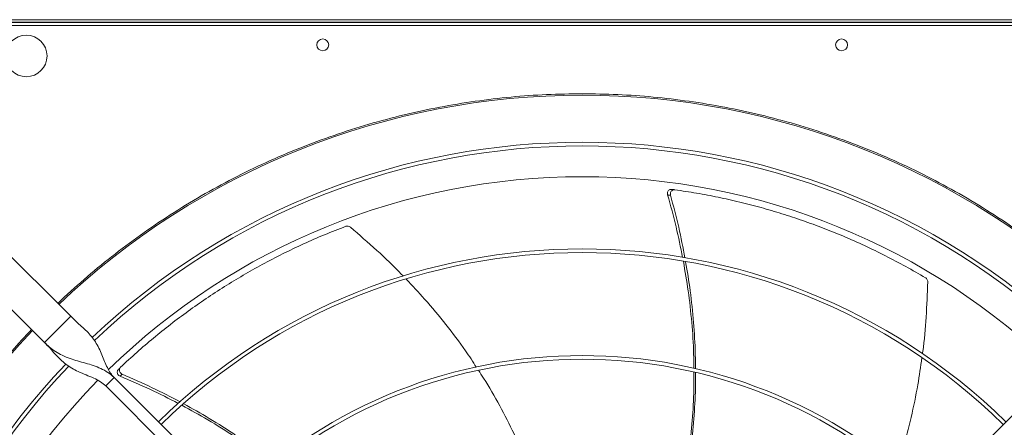
# Model space of a CAD drawing. Units: millimetres. Extents: x -648 to 18252, y -722 to 12643.
# Drawn here: x 4866 to 5530, y 8977 to 9252 of the extents above; entities that cross this region are included whole.
import ezdxf
from ezdxf.lldxf.tags import DXFTag

# ---------------------------------------------------------------- set-up
doc = ezdxf.new("R2010")
doc.units = ezdxf.units.MM
doc.layers.add('hidden', color=7, linetype='HIDDEN')
tags = doc.linetypes.add('HIDDEN', pattern=[1.905, 1.27, -0.635]).pattern_tags.tags
tags[6:7] = [DXFTag(74, 4), DXFTag(75, 0), DXFTag(340, '0'), DXFTag(46, 1.0), DXFTag(50, 0.0), DXFTag(44, 0.0), DXFTag(45, 0.0)]
tags[4:5] = [DXFTag(74, 4), DXFTag(75, 0), DXFTag(340, '0'), DXFTag(46, 1.0), DXFTag(50, 0.0), DXFTag(44, 0.0), DXFTag(45, 0.0)]

msp = doc.modelspace()

# ---------------------------------------------------------------- linework, layer by layer
at = {"color": 7, "linetype": 'Continuous', "lineweight": 15}
for p, q in [((4697.68, 9252.445), (5793.68, 9252.445)), ((4697.68, 9250.445), (5793.68, 9250.445)), ((4697.68, 9250.445), (5793.68, 9250.445)), ((4697.68, 9248.446), (5793.68, 9248.446)), ((4900.612, 9052.191), (4848.286, 9104.517)), ((4830.608, 9086.839), (4882.934, 9034.514)), ((4882.934, 9034.514), (4900.612, 9052.191)), ((4924.3, 9005.169), (4929.957, 9010.826)), ((4929.957, 9010.826), (5136.104, 8804.678)), ((5355.255, 8804.678), (5561.403, 9010.826)), ((5130.447, 8799.021), (4924.3, 9005.169))]:
    msp.add_line(p, q, dxfattribs=at)
for centre, radius in [((4870.68, 9227.945), 14), ((5070.68, 9235.445), 4), ((5420.68, 9235.445), 4)]:
    msp.add_circle(centre, radius, dxfattribs=at)
for radius, start, end in [(512.036, 90, 133.601137), (512.036, 46.398863, 90), (480.25, 46.512155, 133.492763), (477.75, 46.465588, 133.532068), (457, 90, 134.360052), (457, 45.636269, 90), (408.25, 45.561388, 134.438612), (405.75, 45.564847, 134.435153), (512.036, 136.398863, 223.601137), (336.25, 45.681602, 134.318398), (333.75, 45.686707, 134.313293), (480.25, 136.512266, 223.492109), (477.75, 136.46539, 180), (457, 135.636667, 224.365222)]:
    msp.add_arc((5245.68, 8689.445), radius, start, end, dxfattribs=at)
for points, knots in [([(4891.884, 9060.919), (4897.755, 9066.361), (4909.496, 9077.245), (4928.138, 9092.572), (4947.514, 9107.133), (4967.727, 9120.843), (4988.63, 9133.62), (5010.22, 9145.433), (5032.387, 9156.214), (5055.081, 9165.931), (5078.216, 9174.547), (5101.703, 9182.026), (5125.484, 9188.363), (5149.432, 9193.527), (5173.525, 9197.539), (5197.597, 9200.359), (5221.667, 9202.116), (5237.675, 9202.332), (5245.68, 9202.44)], [0, 0, 0, 0, 0.0615087, 0.1230164, 0.1853662, 0.2477175, 0.3106415, 0.3735673, 0.4367832, 0.4999998, 0.5632156, 0.6264324, 0.6893568, 0.7522825, 0.8146322, 0.8769835, 0.9384906, 1, 1, 1, 1]), ([(5245.68, 9202.44), (5253.684, 9202.332), (5269.693, 9202.116), (5293.763, 9200.359), (5317.835, 9197.539), (5341.927, 9193.527), (5365.875, 9188.363), (5389.657, 9182.026), (5413.144, 9174.547), (5436.278, 9165.931), (5458.973, 9156.215), (5481.139, 9145.433), (5502.73, 9133.62), (5523.633, 9120.843), (5543.846, 9107.133), (5563.222, 9092.572), (5581.863, 9077.245), (5593.605, 9066.361), (5599.475, 9060.919)], [0, 0, 0, 0, 0.0615085, 0.1230163, 0.185366, 0.2477173, 0.3106417, 0.3735675, 0.4367829, 0.5, 0.5632156, 0.6264324, 0.6893567, 0.7522827, 0.8146323, 0.8769836, 0.9384908, 1, 1, 1, 1]), ([(5306.239, 9137.875), (5305.923, 9137.885), (5305.292, 9137.905), (5304.417, 9137.515), (5303.717, 9136.859), (5303.272, 9135.978), (5303.118, 9135.016), (5303.246, 9134.396), (5303.306, 9134.11)], [0, 0, 0, 0, 0.16918977, 0.33837701, 0.50768218, 0.67850758, 0.85157401, 1, 1, 1, 1]), ([(5313.461, 9091.876), (5312.066, 9098.76), (5309.19, 9112.96), (5305.307, 9126.919), (5303.306, 9134.11)], [0, 0, 0, 0, 0.484832, 1, 1, 1, 1]), ([(5308.234, 9137.601), (5307.918, 9137.612), (5307.286, 9137.636), (5306.409, 9137.25), (5305.706, 9136.597), (5305.256, 9135.718), (5305.099, 9134.762), (5305.221, 9134.147), (5305.276, 9133.867)], [0, 0, 0, 0, 0.1696818, 0.3393732, 0.5092112, 0.6805726, 0.8541807, 1, 1, 1, 1]), ([(5305.276, 9133.867), (5307.198, 9126.688), (5310.94, 9112.709), (5313.693, 9098.504), (5315.033, 9091.593)], [0, 0, 0, 0, 0.5135605, 1, 1, 1, 1]), ([(5477.366, 9078.133), (5472.909, 9080.73), (5463.996, 9085.924), (5450.248, 9093.157), (5436.255, 9099.957), (5422.255, 9106.163), (5408.319, 9111.793), (5394.458, 9116.873), (5380.454, 9121.492), (5366.267, 9125.665), (5351.935, 9129.378), (5337.45, 9132.619), (5322.89, 9135.414), (5313.12, 9136.872), (5308.234, 9137.601)], [0, 0, 0, 0, 0.08531072, 0.17062111, 0.25631227, 0.34200242, 0.42337537, 0.5047476, 0.58646633, 0.66818395, 0.75096391, 0.83374353, 0.91687176, 1, 1, 1, 1]), ([(5086.245, 9112.927), (5081.436, 9111.062), (5071.818, 9107.332), (5057.592, 9101.093), (5043.551, 9094.393), (5029.97, 9087.317), (5016.879, 9079.931), (5004.265, 9072.261), (4991.922, 9064.193), (4979.814, 9055.703), (4967.976, 9046.813), (4956.411, 9037.508), (4945.147, 9027.867), (4937.916, 9021.138), (4934.3, 9017.773)], [0, 0, 0, 0, 0.0853102, 0.1706211, 0.2563125, 0.342002, 0.4233753, 0.5047473, 0.5864655, 0.6681842, 0.7509633, 0.8337431, 0.9168716, 1, 1, 1, 1]), ([(5089.295, 9112.366), (5089.009, 9112.564), (5088.435, 9112.96), (5087.404, 9113.163), (5086.665, 9113.076), (5086.299, 9112.946), (5086.245, 9112.927)], [0, 0, 0, 0, 0.3160464, 0.632157, 0.9462439, 1, 1, 1, 1]), ([(5124.967, 9079.276), (5124.589, 9079.684), (5118.939, 9085.776), (5107.124, 9096.93), (5095.279, 9107.185), (5089.295, 9112.366)], [0, 0, 0, 0, 0.0342356, 0.5120803, 1, 1, 1, 1]), ([(5320.94, 9016.986), (5320.938, 9020.246), (5320.932, 9030.619), (5319.703, 9048.136), (5317.476, 9069.002), (5315.09, 9082.661), (5313.939, 9089.253)], [0, 0, 0, 0, 0.1345063, 0.4280072, 0.7239914, 1, 1, 1, 1]), ([(5315.478, 9089.005), (5316.567, 9082.469), (5318.831, 9068.889), (5320.925, 9048.14), (5322.065, 9030.567), (5322.049, 9020.11), (5322.043, 9016.734)], [0, 0, 0, 0, 0.2734642, 0.5682999, 0.8606276, 1, 1, 1, 1]), ([(5174.26, 9017.876), (5171.883, 9021.538), (5165.486, 9031.397), (5153.832, 9046.721), (5140.456, 9062.931), (5131.073, 9072.807), (5126.847, 9077.255)], [0, 0, 0, 0, 0.1720732, 0.4631511, 0.7582284, 1, 1, 1, 1]), ([(5475.199, 9026.88), (5475.282, 9027.429), (5476.522, 9035.644), (5477.876, 9051.835), (5478.509, 9067.49), (5478.829, 9075.399)], [0, 0, 0, 0, 0.03419466, 0.51205948, 1, 1, 1, 1]), ([(5478.829, 9075.399), (5478.805, 9075.746), (5478.756, 9076.442), (5478.272, 9077.374), (5477.744, 9077.898), (5477.414, 9078.103), (5477.366, 9078.133)], [0, 0, 0, 0, 0.3160668, 0.6321622, 0.9462364, 1, 1, 1, 1]), ([(4929.957, 9010.826), (4929.097, 9011.809), (4927.295, 9013.871), (4925.266, 9017.658), (4923.421, 9021.854), (4921.644, 9026.314), (4919.688, 9030.763), (4917.399, 9034.909), (4914.682, 9038.661), (4911.563, 9042.058), (4908.07, 9045.31), (4904.327, 9048.602), (4901.853, 9050.993), (4900.612, 9052.191)], [0, 0, 0, 0, 0.0715072, 0.1498552, 0.2357941, 0.3283075, 0.4256506, 0.5258851, 0.6214401, 0.7168332, 0.8113993, 0.9054156, 1, 1, 1, 1]), ([(4874.207, 8335.65), (4869.63, 8340.566), (4860.477, 8350.396), (4847.39, 8365.937), (4834.758, 8382.114), (4822.615, 8399.057), (4811.109, 8416.573), (4800.272, 8434.644), (4790.127, 8453.255), (4780.686, 8472.422), (4771.901, 8492.326), (4763.871, 8512.84), (4756.625, 8534.021), (4750.281, 8555.601), (4744.857, 8577.589), (4740.418, 8599.756), (4736.966, 8622.051), (4734.501, 8644.409), (4733.015, 8666.893), (4732.517, 8689.582), (4733.027, 8712.408), (4734.567, 8735.298), (4737.122, 8758.055), (4740.678, 8780.603), (4745.186, 8802.752), (4750.604, 8824.454), (4756.875, 8845.632), (4764.013, 8866.423), (4772.002, 8886.807), (4780.847, 8906.825), (4790.478, 8926.323), (4800.84, 8945.247), (4811.845, 8963.492), (4823.397, 8980.965), (4835.425, 8997.659), (4847.855, 9013.518), (4860.72, 9028.761), (4869.711, 9038.414), (4874.207, 9043.241)], [0, 0, 0, 0, 0.0258044, 0.0516041, 0.0780393, 0.1046521, 0.1316771, 0.1585421, 0.1855964, 0.2131024, 0.2406156, 0.2691712, 0.2977211, 0.3266064, 0.3555737, 0.3847139, 0.4134458, 0.4422349, 0.4711134, 0.5, 0.5294109, 0.5588155, 0.5881207, 0.6173755, 0.6464951, 0.6749447, 0.7032987, 0.7313377, 0.7593844, 0.7873969, 0.815404, 0.8429227, 0.8702766, 0.8972485, 0.9233855, 0.9493173, 0.9746557, 1, 1, 1, 1]), ([(4929.957, 9010.826), (4928.582, 9012.037), (4925.839, 9014.453), (4920.972, 9017.021), (4915.85, 9019.011), (4910.555, 9020.579), (4905.31, 9022.012), (4900.048, 9023.632), (4895.03, 9025.664), (4890.44, 9028.279), (4886.445, 9031.206), (4884.061, 9033.452), (4882.934, 9034.514)], [0, 0, 0, 0, 0.1002813, 0.2000209, 0.300481, 0.4017694, 0.5029786, 0.6025971, 0.7154218, 0.8203445, 0.9151114, 1, 1, 1, 1]), ([(4882.934, 9034.514), (4884.204, 9033.197), (4886.735, 9030.57), (4890.209, 9026.608), (4893.667, 9022.954), (4897.321, 9019.744), (4901.311, 9017.058), (4905.859, 9014.723), (4910.854, 9012.668), (4915.96, 9010.569), (4920.617, 9008.304), (4923.118, 9006.175), (4924.3, 9005.169)], [0, 0, 0, 0, 0.1002845, 0.2000212, 0.3004793, 0.4017684, 0.502979, 0.6025981, 0.7154251, 0.8203421, 0.9151097, 1, 1, 1, 1]), ([(5457.921, 8950.035), (5459.305, 8954.184), (5463.026, 8965.34), (5467.744, 8984.013), (5472.086, 9004.628), (5473.964, 9018.172), (5474.814, 9024.3)], [0, 0, 0, 0, 0.17196839, 0.46237543, 0.75677294, 1, 1, 1, 1]), ([(4932.842, 9016.384), (4932.637, 9016.143), (4932.227, 9015.662), (4931.987, 9014.735), (4932.063, 9013.779), (4932.475, 9012.882), (4933.131, 9012.161), (4933.695, 9011.875), (4933.956, 9011.743)], [0, 0, 0, 0, 0.16917507, 0.33836988, 0.50768599, 0.67852047, 0.85156541, 1, 1, 1, 1]), ([(4934.3, 9017.773), (4934.094, 9017.533), (4933.682, 9017.053), (4933.437, 9016.127), (4933.509, 9015.17), (4933.916, 9014.271), (4934.564, 9013.551), (4935.121, 9013.263), (4935.375, 9013.132)], [0, 0, 0, 0, 0.16968439, 0.33936772, 0.50921039, 0.68057503, 0.85416766, 1, 1, 1, 1]), ([(5209.06, 8951.045), (5208.771, 8951.828), (5206.042, 8959.242), (5199.809, 8972.885), (5190.147, 8991.959), (5182.03, 9006.256), (5176.829, 9014.017), (5175.664, 9015.755)], [0, 0, 0, 0, 0.0343433, 0.3249119, 0.6158099, 0.913952, 1, 1, 1, 1]), ([(5315.103, 8944.24), (5316.162, 8950.758), (5318.328, 8964.091), (5320.216, 8984.565), (5321.152, 9001.474), (5321.004, 9011.492), (5320.96, 9014.463)], [0, 0, 0, 0, 0.2806568, 0.5741175, 0.8737317, 1, 1, 1, 1]), ([(5322.057, 9014.228), (5322.089, 9011.526), (5322.2, 9001.935), (5321.335, 8985.464), (5319.331, 8964.894), (5317.546, 8951.04), (5316.171, 8944.111), (5316.139, 8943.949)], [0, 0, 0, 0, 0.11475592, 0.40743289, 0.69991752, 0.99297895, 1, 1, 1, 1]), ([(4973.17, 8993.419), (4966.964, 8996.597), (4954.114, 9003.178), (4940.826, 9008.824), (4933.956, 9011.743)], [0, 0, 0, 0, 0.48299535, 1, 1, 1, 1]), ([(4935.375, 9013.132), (4942.186, 9010.159), (4955.406, 9004.388), (4968.188, 8997.705), (4974.385, 8994.466)], [0, 0, 0, 0, 0.5152098, 1, 1, 1, 1]), ([(5036.515, 8952.51), (5033.968, 8954.539), (5025.856, 8961), (5011.397, 8970.959), (4993.697, 8982.226), (4981.532, 8988.876), (4975.663, 8992.085)], [0, 0, 0, 0, 0.134408, 0.4279749, 0.7240251, 1, 1, 1, 1]), ([(4976.84, 8993.12), (4982.619, 8989.902), (4994.638, 8983.211), (5012.155, 8971.917), (5026.601, 8961.855), (5034.762, 8955.326), (5037.394, 8953.22)], [0, 0, 0, 0, 0.2731843, 0.568224, 0.8607511, 1, 1, 1, 1])]:
    msp.add_open_spline(points, degree=3, knots=knots, dxfattribs=at)
for points in [[(5303.306, 9134.11), (5305.276, 9133.867)], [(5306.239, 9137.875), (5308.234, 9137.601)], [(4932.842, 9016.384), (4934.3, 9017.773)], [(4933.956, 9011.743), (4935.375, 9013.132)]]:
    msp.add_open_spline(points, degree=1, dxfattribs=at)
at = {"layer": 'hidden'}
msp.add_line((6135.68, 9250.445), (4359.68, 9250.445), dxfattribs=at)

doc.saveas('drawing.dxf')
